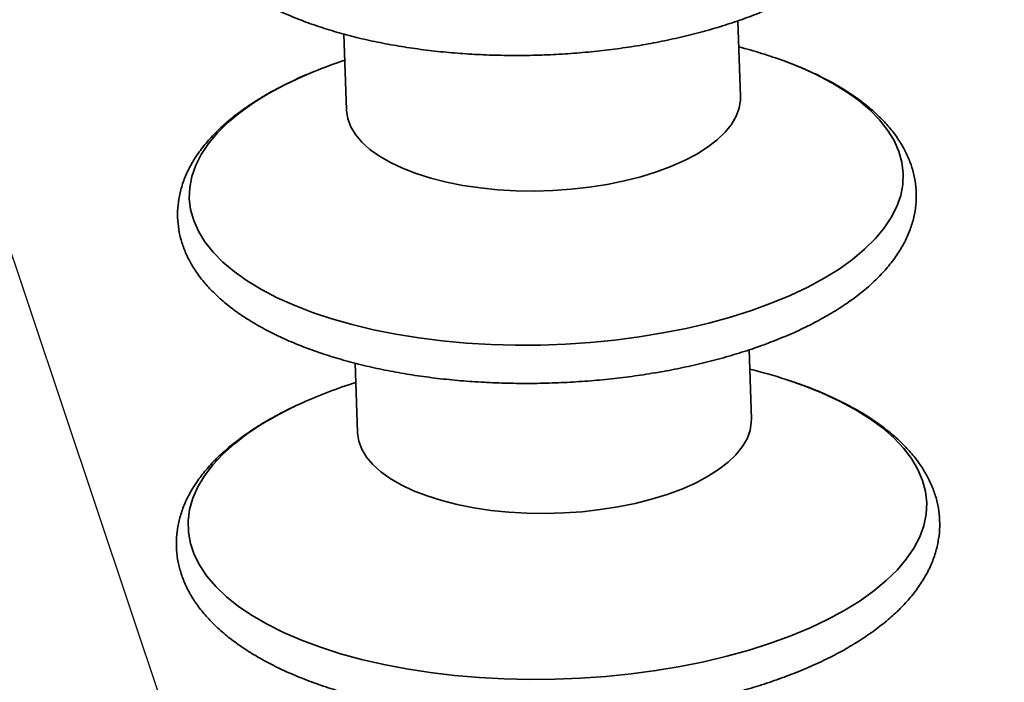
# Paper-space layout 'List2' of a CAD drawing. Units: millimetres. Extents: x 100 to 5841, y 91 to 7204.
# Drawn here: x 1741 to 2074, y 2970 to 3194 of the extents above; entities that cross this region are included whole.
import ezdxf

# ---------------------------------------------------------------- set-up
doc = ezdxf.new("R2010")
doc.units = ezdxf.units.MM
doc.dimstyles.new('SLDDIMSTYLE6', dxfattribs={"dimtxt": 0.18, "dimasz": 71.12, "dimexe": 0, "dimexo": 0.0625, "dimgap": 0, "dimtad": 0, "dimtih": 1, "dimtoh": 1, "dimdec": 0, "dimrnd": 1e-09, "dimzin": 0, "dimdsep": 46, "dimtxsty": 'Standard', "dimsah": 1, "dimcen": 0.09, "dimadec": 0, "dimazin": 0, "dimtfac": 71.12, "dimtdec": 0, "dimtofl": 0, "dimtmove": 0, "dimatfit": 3, "dimfxl": 1, "dimfrac": 2, "dimtolj": 1, "dimtzin": 0, "dimarcsym": 0})

psp = doc.layouts.new('List2')

# ---------------------------------------------------------------- linework, layer by layer
at = {"color": 7, "linetype": 'Continuous', "lineweight": 35, "ltscale": 20}
for p, q in [((1985.03, 3168.14), (1984.17, 3193.75)), ((1850.91, 3189.25), (1851.77, 3163.64)), ((1988.72, 3059.08), (1987.93, 3082.46)), ((1854.67, 3077.97), (1855.46, 3054.58))]:
    psp.add_line(p, q, dxfattribs=at)
at = {"color": 7, "linetype": 'Continuous', "lineweight": 35, "ltscale": 20, "flags": 128}
for points in [[(2013.3, 3106.66), (2018.37, 3109.8), (2022.95, 3113.07), (2027.03, 3116.47), (2030.58, 3119.97), (2033.59, 3123.55), (2036.05, 3127.21), (2037.94, 3130.91), (2039.24, 3134.66), (2039.97, 3138.41), (2040.11, 3142.17), (2039.66, 3145.9), (2038.62, 3149.6), (2037, 3153.23), (2034.81, 3156.8), (2032.05, 3160.27), (2028.75, 3163.63), (2024.91, 3166.87), (2020.56, 3169.96), (2015.72, 3172.9), (2010.41, 3175.67), (2004.65, 3178.25), (1999.78, 3180.17)], [(1840.78, 3176.58), (1836.87, 3174.92), (1830.92, 3172.1), (1825.4, 3169.12), (1820.33, 3165.98), (1815.75, 3162.71), (1811.67, 3159.32), (1808.12, 3155.82), (1805.1, 3152.23), (1802.65, 3148.58), (1800.76, 3144.87), (1799.45, 3141.13), (1798.73, 3137.37), (1798.59, 3133.61), (1799.04, 3129.88), (1800.08, 3126.19), (1801.7, 3122.55), (1803.89, 3118.99), (1806.65, 3115.51), (1809.95, 3112.15), (1813.79, 3108.92), (1818.14, 3105.82), (1822.98, 3102.88), (1828.29, 3100.11), (1834.05, 3097.53), (1840.22, 3095.14), (1846.78, 3092.96), (1853.69, 3091), (1860.92, 3089.27), (1868.44, 3087.77), (1876.2, 3086.52), (1884.18, 3085.52), (1892.32, 3084.77), (1900.6, 3084.29), (1908.97, 3084.06), (1917.39, 3084.1), (1925.82, 3084.4), (1934.21, 3084.96), (1942.54, 3085.77), (1950.75, 3086.84), (1958.81, 3088.16), (1966.67, 3089.72), (1974.31, 3091.52), (1981.68, 3093.54), (1988.74, 3095.78), (1995.47, 3098.23), (2001.83, 3100.86), (2007.78, 3103.68), (2013.3, 3106.66)], [(1970.24, 3148.66), (1973.93, 3151), (1977.14, 3153.47), (1979.83, 3156.06), (1981.98, 3158.72), (1983.57, 3161.46), (1984.59, 3164.23), (1985.02, 3167.01), (1985.03, 3168.14)], [(1851.77, 3163.64), (1851.79, 3163.37), (1852.23, 3160.61), (1853.25, 3157.9), (1854.85, 3155.25), (1857, 3152.7), (1859.69, 3150.27), (1862.9, 3147.97), (1866.6, 3145.83), (1870.75, 3143.87), (1875.33, 3142.1), (1880.28, 3140.53), (1885.56, 3139.2), (1891.14, 3138.09), (1896.95, 3137.23), (1902.95, 3136.62), (1909.09, 3136.27), (1915.31, 3136.18), (1921.55, 3136.35), (1927.77, 3136.78), (1933.91, 3137.47), (1939.91, 3138.4), (1945.72, 3139.58), (1951.29, 3140.99), (1956.58, 3142.62), (1961.52, 3144.45), (1966.09, 3146.47), (1970.24, 3148.66)], [(2020.3, 2994.38), (2025.49, 2997.58), (2030.18, 3000.93), (2034.37, 3004.4), (2038.03, 3007.97), (2041.14, 3011.64), (2043.68, 3015.38), (2045.66, 3019.17), (2047.04, 3022.99), (2047.84, 3026.83), (2048.04, 3030.68), (2047.65, 3034.5), (2046.67, 3038.29), (2045.09, 3042.02), (2042.94, 3045.68), (2040.21, 3049.24), (2036.92, 3052.7), (2033.1, 3056.04), (2028.74, 3059.24), (2023.89, 3062.28), (2018.55, 3065.15), (2012.76, 3067.84), (2006.55, 3070.33), (2000.48, 3072.44)], [(1836.9, 3064.59), (1834.55, 3063.5), (1828.68, 3060.53), (1823.26, 3057.4), (1818.32, 3054.12), (1813.88, 3050.71), (1809.95, 3047.18), (1806.57, 3043.56), (1803.74, 3039.86), (1801.48, 3036.09), (1799.79, 3032.28), (1798.7, 3028.45), (1798.2, 3024.6), (1798.3, 3020.77), (1798.98, 3016.96), (1800.27, 3013.2), (1802.13, 3009.5), (1804.57, 3005.89), (1807.58, 3002.37), (1811.14, 2998.97), (1815.23, 2995.7), (1819.84, 2992.58), (1824.94, 2989.63), (1830.5, 2986.84), (1836.51, 2984.25), (1842.93, 2981.86), (1849.73, 2979.69), (1856.88, 2977.74), (1864.35, 2976.02), (1872.1, 2974.54), (1880.09, 2973.31), (1888.28, 2972.34), (1896.65, 2971.62), (1905.13, 2971.17), (1913.71, 2970.98), (1922.32, 2971.06), (1930.95, 2971.4), (1939.53, 2972.01), (1948.04, 2972.87), (1956.42, 2973.99), (1964.65, 2975.37), (1972.68, 2976.99), (1980.48, 2978.84), (1988, 2980.92), (1995.21, 2983.23), (2002.08, 2985.73), (2008.57, 2988.44), (2014.65, 2991.32), (2020.3, 2994.38), (2020.3, 2994.38)], [(1973.93, 3039.6), (1977.62, 3041.94), (1980.82, 3044.42), (1983.51, 3047), (1985.66, 3049.67), (1987.25, 3052.4), (1988.27, 3055.17), (1988.71, 3057.95), (1988.72, 3059.08)], [(1855.46, 3054.58), (1855.47, 3054.32), (1855.91, 3051.55), (1856.94, 3048.84), (1858.53, 3046.2), (1860.69, 3043.64), (1863.38, 3041.21), (1866.59, 3038.91), (1870.29, 3036.77), (1874.44, 3034.81), (1879.01, 3033.04), (1883.96, 3031.48), (1889.25, 3030.14), (1894.82, 3029.03), (1900.63, 3028.17), (1906.64, 3027.56), (1912.77, 3027.21), (1918.99, 3027.12), (1925.24, 3027.29), (1931.46, 3027.72), (1937.6, 3028.41), (1943.6, 3029.35), (1949.41, 3030.52), (1954.98, 3031.93), (1960.26, 3033.56), (1965.21, 3035.39), (1969.78, 3037.41), (1973.93, 3039.6)]]:
    psp.add_lwpolyline(points, dxfattribs=at)
at = {"color": 7, "linetype": 'Continuous', "lineweight": 35, "ltscale": 400}
for centre, radius, start, end in [((1945.42, 3032.16), 157.67, 69.8349, 75.6635), ((1902.86, 3024.02), 164.71, 108.2774, 112.1416), ((1947.52, 2908.45), 172.33, 72.1032, 76.363), ((1905.05, 2912.06), 167.06, 107.4711, 114.0729)]:
    psp.add_arc(centre, radius, start, end, dxfattribs=at)
at = {"color": 7, "linetype": 'Continuous', "lineweight": 35, "ltscale": 20}
for points, knots in [([(1825.26, 3277.31), (1824.3, 3276.78), (1821.53, 3275.24), (1817.4, 3272.5), (1812.85, 3269.11), (1808.76, 3265.54), (1805.15, 3261.8), (1802.06, 3257.91), (1799.51, 3253.91), (1797.53, 3249.83), (1796.13, 3245.71), (1795.29, 3241.59), (1795.01, 3237.5), (1795.27, 3233.47), (1796.05, 3229.51), (1797.35, 3225.63), (1799.14, 3221.84), (1801.44, 3218.14), (1804.25, 3214.54), (1807.57, 3211.05), (1811.4, 3207.7), (1815.71, 3204.5), (1820.48, 3201.47), (1825.68, 3198.64), (1831.26, 3196.01), (1837.2, 3193.59), (1843.47, 3191.4), (1850.04, 3189.42), (1856.88, 3187.67), (1863.96, 3186.15), (1871.26, 3184.86), (1878.74, 3183.81), (1886.37, 3182.99), (1894.12, 3182.42), (1901.97, 3182.08), (1909.87, 3181.98), (1917.79, 3182.13), (1925.71, 3182.52), (1933.59, 3183.14), (1941.39, 3184), (1949.08, 3185.1), (1956.63, 3186.42), (1964.02, 3187.97), (1971.2, 3189.74), (1978.16, 3191.73), (1984.85, 3193.92), (1991.26, 3196.33), (1997.36, 3198.93), (2002.8, 3201.56), (2006.05, 3203.38), (2007.53, 3204.2)], [0, 0, 0, 0, 0.011622, 0.03343, 0.055299, 0.077191, 0.099019, 0.120668, 0.141994, 0.162862, 0.183197, 0.203015, 0.222421, 0.241583, 0.260681, 0.279863, 0.299311, 0.319165, 0.3395, 0.360317, 0.381544, 0.403062, 0.42475, 0.446504, 0.468245, 0.489937, 0.511569, 0.533139, 0.554649, 0.576106, 0.597516, 0.618889, 0.640229, 0.661545, 0.682842, 0.704126, 0.725402, 0.746677, 0.767954, 0.789239, 0.810536, 0.831852, 0.853192, 0.874563, 0.895973, 0.91743, 0.938941, 0.960514, 0.982158, 1, 1, 1, 1]), ([(2014.45, 3094.07), (2015.38, 3094.61), (2018.07, 3096.2), (2022.24, 3098.98), (2026.78, 3102.45), (2030.87, 3106.09), (2034.47, 3109.9), (2037.56, 3113.85), (2040.11, 3117.9), (2042.09, 3122.04), (2043.49, 3126.21), (2044.32, 3130.38), (2044.6, 3134.52), (2044.35, 3138.61), (2043.56, 3142.63), (2042.27, 3146.56), (2040.48, 3150.41), (2038.17, 3154.17), (2035.36, 3157.83), (2032.04, 3161.38), (2028.21, 3164.8), (2023.89, 3168.07), (2019.11, 3171.17), (2013.91, 3174.08), (2008.28, 3176.78), (2003.67, 3178.76), (2000.82, 3179.78), (2000.1, 3180.03)], [0, 0, 0, 0, 0.022872, 0.066723, 0.11068, 0.154664, 0.198505, 0.241979, 0.284814, 0.326756, 0.367666, 0.407578, 0.446696, 0.485342, 0.523864, 0.562547, 0.601744, 0.641724, 0.682637, 0.724485, 0.767134, 0.810363, 0.853937, 0.897657, 0.941365, 0.984988, 1, 1, 1, 1]), ([(1840.59, 3176.48), (1840.06, 3176.28), (1837.38, 3175.23), (1832.89, 3173.15), (1827.15, 3170.25), (1821.8, 3167.14), (1816.84, 3163.85), (1812.31, 3160.37), (1808.22, 3156.73), (1804.62, 3152.92), (1801.54, 3148.97), (1799, 3144.91), (1797.03, 3140.78), (1795.63, 3136.61), (1794.81, 3132.44), (1794.53, 3128.3), (1794.8, 3124.21), (1795.58, 3120.19), (1796.88, 3116.26), (1798.68, 3112.41), (1800.99, 3108.65), (1803.81, 3104.99), (1807.14, 3101.44), (1810.97, 3098.02), (1815.3, 3094.75), (1820.08, 3091.66), (1825.29, 3088.75), (1830.9, 3086.05), (1836.87, 3083.55), (1843.18, 3081.28), (1849.79, 3079.22), (1856.68, 3077.38), (1863.82, 3075.78), (1871.18, 3074.4), (1878.73, 3073.26), (1886.45, 3072.36), (1894.3, 3071.69), (1902.25, 3071.26), (1910.27, 3071.08), (1918.33, 3071.13), (1926.39, 3071.43), (1934.42, 3071.96), (1942.39, 3072.73), (1950.27, 3073.74), (1958.03, 3074.97), (1965.63, 3076.44), (1973.04, 3078.13), (1980.24, 3080.03), (1987.19, 3082.15), (1993.88, 3084.48), (2000.26, 3087), (2006.32, 3089.73), (2011.01, 3092.11), (2013.63, 3093.6), (2014.45, 3094.07)], [0, 0, 0, 0, 0.004966, 0.025101, 0.045301, 0.065569, 0.085902, 0.106286, 0.126681, 0.147009, 0.167166, 0.187025, 0.206469, 0.225434, 0.243937, 0.262073, 0.279992, 0.297855, 0.315795, 0.333975, 0.352518, 0.371495, 0.390905, 0.410686, 0.430734, 0.450941, 0.471215, 0.491483, 0.511711, 0.531886, 0.552005, 0.57207, 0.592088, 0.612062, 0.632001, 0.65191, 0.671795, 0.691662, 0.711515, 0.731361, 0.751203, 0.771045, 0.790893, 0.810749, 0.830619, 0.850508, 0.870422, 0.890367, 0.910349, 0.930375, 0.950453, 0.970589, 0.99079, 1, 1, 1, 1]), ([(2021.45, 2981.78), (2022.39, 2982.33), (2025.13, 2983.95), (2029.35, 2986.76), (2033.98, 2990.27), (2038.15, 2993.96), (2041.84, 2997.8), (2045.01, 3001.79), (2047.64, 3005.88), (2049.72, 3010.06), (2051.21, 3014.28), (2052.14, 3018.5), (2052.52, 3022.7), (2052.35, 3026.85), (2051.66, 3030.94), (2050.45, 3034.94), (2048.74, 3038.87), (2046.52, 3042.7), (2043.8, 3046.44), (2040.56, 3050.07), (2036.81, 3053.58), (2032.57, 3056.94), (2027.86, 3060.14), (2022.71, 3063.16), (2017.15, 3065.98), (2011.21, 3068.58), (2005.72, 3070.72), (2002.07, 3071.89), (2000.65, 3072.35)], [0, 0, 0, 0, 0.0216355, 0.0631053, 0.1046711, 0.1462661, 0.1877431, 0.2289076, 0.2695183, 0.3093421, 0.3482355, 0.3862046, 0.4234115, 0.4601338, 0.4967033, 0.5333608, 0.5704346, 0.6081864, 0.6467737, 0.6862248, 0.7264409, 0.7672352, 0.8083932, 0.8497266, 0.8910861, 0.9323819, 0.9735805, 1, 1, 1, 1]), ([(1836.59, 3064.43), (1835.18, 3063.79), (1831.72, 3062.23), (1826.62, 3059.52), (1821.25, 3056.34), (1816.3, 3052.96), (1811.77, 3049.41), (1807.7, 3045.69), (1804.11, 3041.82), (1801.05, 3037.81), (1798.53, 3033.69), (1796.58, 3029.5), (1795.2, 3025.28), (1794.39, 3021.06), (1794.13, 3016.87), (1794.4, 3012.73), (1795.2, 3008.66), (1796.52, 3004.67), (1798.33, 3000.77), (1800.65, 2996.95), (1803.49, 2993.23), (1806.84, 2989.63), (1810.69, 2986.14), (1815.03, 2982.81), (1819.83, 2979.65), (1825.07, 2976.68), (1830.71, 2973.9), (1836.71, 2971.33), (1843.05, 2968.98), (1849.71, 2966.85), (1856.65, 2964.94), (1863.85, 2963.25), (1871.27, 2961.79), (1878.9, 2960.57), (1886.7, 2959.58), (1894.65, 2958.83), (1902.7, 2958.32), (1910.83, 2958.05), (1919.02, 2958.01), (1927.21, 2958.22), (1935.4, 2958.67), (1943.53, 2959.36), (1951.59, 2960.28), (1959.53, 2961.44), (1967.33, 2962.82), (1974.96, 2964.43), (1982.38, 2966.26), (1989.58, 2968.3), (1996.52, 2970.55), (2003.18, 2973.01), (2009.52, 2975.67), (2015.43, 2978.47), (2019.32, 2980.55), (2021.25, 2981.66), (2021.45, 2981.78)], [0, 0, 0, 0, 0.013826, 0.034012, 0.054262, 0.074572, 0.094928, 0.115284, 0.135566, 0.155671, 0.17548, 0.194884, 0.213826, 0.232327, 0.250479, 0.268427, 0.286324, 0.304299, 0.322508, 0.34107, 0.360048, 0.379445, 0.399199, 0.419215, 0.439388, 0.459631, 0.479874, 0.50008, 0.520238, 0.540342, 0.560394, 0.580399, 0.600362, 0.62029, 0.640188, 0.660062, 0.679916, 0.699757, 0.719588, 0.739414, 0.75924, 0.779068, 0.798904, 0.81875, 0.838613, 0.858496, 0.878406, 0.898348, 0.918329, 0.938355, 0.958433, 0.978569, 0.997723, 1, 1, 1, 1])]:
    psp.add_open_spline(points, degree=3, knots=knots, dxfattribs=at)

# ---------------------------------------------------------------- leaders
at = {"color": 7, "linetype": 'Continuous', "lineweight": 0, "ltscale": 20}
for points in [[(2364.89, 2529.28), (1970.67, 3487.64)], [(1881.22, 2688.57), (1614.28, 3485.64)]]:
    psp.add_leader(points, dimstyle='SLDDIMSTYLE6', dxfattribs=at)

doc.saveas('drawing.dxf')
